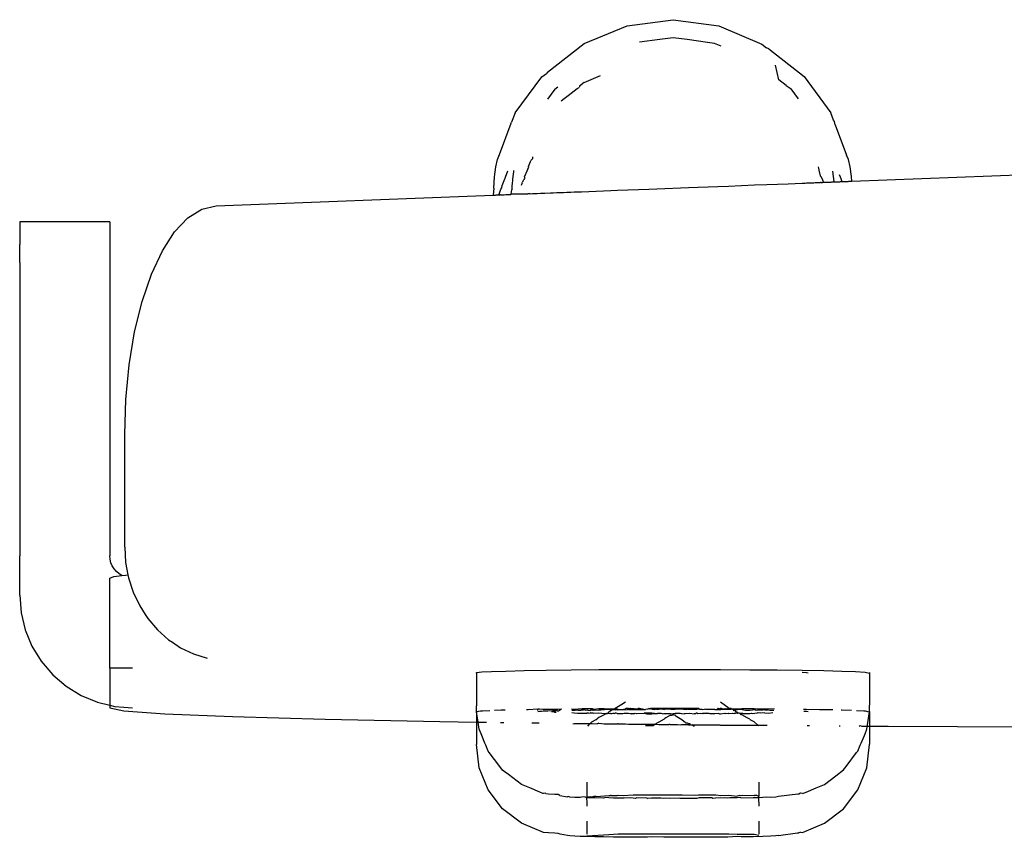
# Model space of a CAD drawing. Units: metres. Extents: x -2.39 to 1.45, y -2.47 to 2.46.
# Drawn here: x -0.61 to -0.57, y -0.4 to -0.36 of the extents above; entities that cross this region are included whole.
import ezdxf

# ---------------------------------------------------------------- set-up
doc = ezdxf.new("R2010")
doc.units = ezdxf.units.M

msp = doc.modelspace()

# ---------------------------------------------------------------- linework, layer by layer
for p, q in [((-0.583889, -0.362967), (-0.581849, -0.3627)), ((-0.581849, -0.3627), (-0.579809, -0.362979)), ((-0.58579, -0.36376), (-0.583889, -0.362967)), ((-0.579809, -0.362979), (-0.577908, -0.363784)), ((-0.582427, -0.363576), (-0.583334, -0.363694)), ((-0.581849, -0.3635), (-0.582427, -0.363576)), ((-0.581217, -0.363586), (-0.581849, -0.3635)), ((-0.580321, -0.363709), (-0.581217, -0.363586)), ((-0.587423, -0.365026), (-0.58579, -0.36376)), ((-0.580013, -0.363751), (-0.580321, -0.363709)), ((-0.579705, -0.363881), (-0.580013, -0.363751)), ((-0.577908, -0.363784), (-0.577694, -0.363951)), ((-0.577602, -0.363989), (-0.577694, -0.363951)), ((-0.577602, -0.363989), (-0.576025, -0.365228)), ((-0.577153, -0.365373), (-0.577303, -0.364712)), ((-0.588852, -0.366833), (-0.587673, -0.365244)), ((-0.587673, -0.365244), (-0.587468, -0.365086)), ((-0.587423, -0.365026), (-0.587468, -0.365086)), ((-0.58579, -0.365484), (-0.585073, -0.365184)), ((-0.576833, -0.365624), (-0.577153, -0.365373)), ((-0.576025, -0.365228), (-0.574846, -0.366839)), ((-0.58709, -0.36579), (-0.587419, -0.366232)), ((-0.58709, -0.36579), (-0.586965, -0.36568)), ((-0.586503, -0.366065), (-0.586096, -0.36575)), ((-0.586096, -0.36575), (-0.586009, -0.365715)), ((-0.586002, -0.365682), (-0.586009, -0.365715)), ((-0.585995, -0.365647), (-0.586002, -0.365682)), ((-0.58579, -0.365484), (-0.585995, -0.365647)), ((-0.576833, -0.365624), (-0.576698, -0.365714)), ((-0.576698, -0.365714), (-0.576608, -0.365775)), ((-0.576281, -0.36622), (-0.576608, -0.365775)), ((-0.586812, -0.366303), (-0.586676, -0.366198)), ((-0.586676, -0.366198), (-0.586503, -0.366065)), ((-0.588852, -0.366833), (-0.589017, -0.367249)), ((-0.574722, -0.367168), (-0.574846, -0.366839)), ((-0.589555, -0.368686), (-0.589026, -0.367292)), ((-0.589026, -0.367292), (-0.589017, -0.367249)), ((-0.574681, -0.367222), (-0.574722, -0.367168)), ((-0.574649, -0.367365), (-0.574681, -0.367222)), ((-0.574649, -0.367365), (-0.574144, -0.368713)), ((-0.58964, -0.368901), (-0.589555, -0.368686)), ((-0.588152, -0.368943), (-0.588067, -0.368869)), ((-0.588067, -0.368869), (-0.588073, -0.36879)), ((-0.574058, -0.368911), (-0.574144, -0.368713)), ((-0.589769, -0.369672), (-0.589713, -0.369237)), ((-0.589713, -0.369237), (-0.58964, -0.368901)), ((-0.5883, -0.369318), (-0.588254, -0.369259)), ((-0.588262, -0.369222), (-0.588173, -0.368996)), ((-0.588254, -0.369259), (-0.588262, -0.369222)), ((-0.588173, -0.368996), (-0.588152, -0.368943)), ((-0.575411, -0.369229), (-0.575398, -0.369293)), ((-0.575398, -0.369293), (-0.575373, -0.369362)), ((-0.573985, -0.369233), (-0.574058, -0.368911)), ((-0.573929, -0.369656), (-0.573985, -0.369233)), ((-0.573914, -0.369871), (-0.557556, -0.369238)), ((-0.589804, -0.370174), (-0.589769, -0.369672)), ((-0.589317, -0.369769), (-0.589305, -0.369736)), ((-0.589305, -0.369736), (-0.589287, -0.36969)), ((-0.589287, -0.36969), (-0.589183, -0.369414)), ((-0.588948, -0.369552), (-0.588977, -0.369774)), ((-0.588936, -0.369458), (-0.588948, -0.369552)), ((-0.588929, -0.3694), (-0.588936, -0.369458)), ((-0.588443, -0.36975), (-0.588466, -0.369793)), ((-0.588426, -0.36972), (-0.588443, -0.36975)), ((-0.588339, -0.369419), (-0.588434, -0.369662)), ((-0.588426, -0.36972), (-0.588434, -0.369662)), ((-0.5883, -0.369318), (-0.588339, -0.369419)), ((-0.575373, -0.369362), (-0.575377, -0.369388)), ((-0.575377, -0.369388), (-0.575322, -0.369628)), ((-0.575322, -0.369628), (-0.5753, -0.369647)), ((-0.575257, -0.369698), (-0.5753, -0.369647)), ((-0.575205, -0.369825), (-0.575257, -0.369698)), ((-0.574765, -0.36943), (-0.574751, -0.369533)), ((-0.574751, -0.369533), (-0.574748, -0.36956)), ((-0.574748, -0.36956), (-0.574721, -0.36976)), ((-0.574468, -0.369569), (-0.574429, -0.369674)), ((-0.574429, -0.369674), (-0.574402, -0.369747)), ((-0.574402, -0.369747), (-0.574349, -0.369888)), ((-0.573914, -0.369871), (-0.573929, -0.369656)), ((-0.589804, -0.370174), (-0.589827, -0.370488)), ((-0.58949, -0.370228), (-0.589454, -0.370162)), ((-0.589454, -0.370162), (-0.589429, -0.370066)), ((-0.589429, -0.370066), (-0.589317, -0.369769)), ((-0.588996, -0.370046), (-0.589009, -0.370227)), ((-0.588996, -0.370046), (-0.588972, -0.370035)), ((-0.588977, -0.369774), (-0.588994, -0.370015)), ((-0.588994, -0.370015), (-0.588972, -0.370035)), ((-0.588547, -0.369944), (-0.58859, -0.370066)), ((-0.588547, -0.369944), (-0.588533, -0.369919)), ((-0.588516, -0.369887), (-0.588533, -0.369919)), ((-0.588516, -0.369887), (-0.588466, -0.369793)), ((-0.582563, -0.370207), (-0.58116, -0.370152)), ((-0.58116, -0.370152), (-0.579861, -0.370102)), ((-0.579861, -0.370102), (-0.579393, -0.370084)), ((-0.579393, -0.370084), (-0.578228, -0.370039)), ((-0.578228, -0.370039), (-0.577689, -0.370018)), ((-0.577689, -0.370018), (-0.576739, -0.369981)), ((-0.576739, -0.369981), (-0.576112, -0.369957)), ((-0.576112, -0.369957), (-0.576042, -0.369954)), ((-0.576042, -0.369954), (-0.575979, -0.369951)), ((-0.575979, -0.369951), (-0.575925, -0.369949)), ((-0.575925, -0.369949), (-0.575791, -0.369944)), ((-0.575791, -0.369944), (-0.575676, -0.36994)), ((-0.575676, -0.36994), (-0.575595, -0.369937)), ((-0.575595, -0.369937), (-0.57554, -0.369934)), ((-0.57554, -0.369934), (-0.575458, -0.369931)), ((-0.575458, -0.369931), (-0.575411, -0.369929)), ((-0.575411, -0.369929), (-0.575299, -0.369925)), ((-0.575272, -0.369924), (-0.575299, -0.369925)), ((-0.575272, -0.369924), (-0.575211, -0.369922)), ((-0.575211, -0.369922), (-0.57517, -0.36992)), ((-0.57517, -0.36992), (-0.575205, -0.369825)), ((-0.57517, -0.36992), (-0.575083, -0.369917)), ((-0.575083, -0.369917), (-0.575044, -0.369915)), ((-0.575044, -0.369915), (-0.574986, -0.369913)), ((-0.574986, -0.369913), (-0.574949, -0.369912)), ((-0.574949, -0.369912), (-0.574901, -0.36991)), ((-0.574901, -0.36991), (-0.57486, -0.369908)), ((-0.57486, -0.369908), (-0.574826, -0.369907)), ((-0.574826, -0.369907), (-0.574796, -0.369906)), ((-0.574796, -0.369906), (-0.574765, -0.369904)), ((-0.574765, -0.369904), (-0.574704, -0.369902)), ((-0.574721, -0.36976), (-0.574704, -0.369902)), ((-0.574704, -0.369902), (-0.574588, -0.369898)), ((-0.574588, -0.369898), (-0.574553, -0.369896)), ((-0.574553, -0.369896), (-0.574496, -0.369894)), ((-0.574496, -0.369894), (-0.574445, -0.369892)), ((-0.574445, -0.369892), (-0.574411, -0.369891)), ((-0.574411, -0.369891), (-0.574349, -0.369888)), ((-0.574349, -0.369888), (-0.574294, -0.369886)), ((-0.574294, -0.369886), (-0.574177, -0.369882)), ((-0.574177, -0.369882), (-0.574133, -0.36988)), ((-0.574133, -0.36988), (-0.574076, -0.369878)), ((-0.574076, -0.369878), (-0.574041, -0.369876)), ((-0.574041, -0.369876), (-0.574009, -0.369875)), ((-0.574009, -0.369875), (-0.573977, -0.369874)), ((-0.573977, -0.369874), (-0.573914, -0.369871)), ((-0.602125, -0.370965), (-0.589827, -0.370488)), ((-0.589827, -0.370488), (-0.589759, -0.370485)), ((-0.589759, -0.370485), (-0.589731, -0.370484)), ((-0.589731, -0.370484), (-0.589697, -0.370483)), ((-0.589697, -0.370483), (-0.589664, -0.370482)), ((-0.589664, -0.370482), (-0.589626, -0.37048)), ((-0.589626, -0.37048), (-0.589585, -0.370479)), ((-0.589585, -0.370479), (-0.589555, -0.370409)), ((-0.589585, -0.370479), (-0.589538, -0.370477)), ((-0.589555, -0.370409), (-0.58949, -0.370228)), ((-0.589512, -0.370476), (-0.589538, -0.370477)), ((-0.589512, -0.370476), (-0.589482, -0.370475)), ((-0.589482, -0.370475), (-0.589386, -0.370471)), ((-0.589386, -0.370471), (-0.589338, -0.370469)), ((-0.589338, -0.370469), (-0.589267, -0.370461)), ((-0.589267, -0.370461), (-0.589224, -0.370465)), ((-0.589224, -0.370465), (-0.589116, -0.370461)), ((-0.589116, -0.370461), (-0.589052, -0.370458)), ((-0.589052, -0.370458), (-0.589026, -0.370436)), ((-0.589026, -0.370436), (-0.589005, -0.370254)), ((-0.589026, -0.370436), (-0.588408, -0.370433)), ((-0.589009, -0.370227), (-0.589005, -0.370254)), ((-0.588408, -0.370433), (-0.58835, -0.370431)), ((-0.58835, -0.370431), (-0.588296, -0.370429)), ((-0.588191, -0.370425), (-0.588296, -0.370429)), ((-0.588191, -0.370425), (-0.588079, -0.37042)), ((-0.588079, -0.37042), (-0.588025, -0.370418)), ((-0.588025, -0.370418), (-0.587886, -0.370413)), ((-0.587886, -0.370413), (-0.587726, -0.370407)), ((-0.587726, -0.370407), (-0.587651, -0.370404)), ((-0.587651, -0.370404), (-0.58754, -0.370399)), ((-0.58754, -0.370399), (-0.587291, -0.37039)), ((-0.587291, -0.37039), (-0.587219, -0.370387)), ((-0.587219, -0.370387), (-0.587167, -0.370385)), ((-0.587167, -0.370385), (-0.587001, -0.370379)), ((-0.587001, -0.370379), (-0.586963, -0.370377)), ((-0.586963, -0.370377), (-0.586907, -0.370375)), ((-0.586907, -0.370375), (-0.586862, -0.370373)), ((-0.586862, -0.370373), (-0.586713, -0.370367)), ((-0.586713, -0.370367), (-0.586568, -0.370362)), ((-0.586568, -0.370362), (-0.586525, -0.37036)), ((-0.586525, -0.37036), (-0.586386, -0.370355)), ((-0.586386, -0.370355), (-0.586236, -0.370349)), ((-0.586236, -0.370349), (-0.586171, -0.370346)), ((-0.586171, -0.370346), (-0.58591, -0.370336)), ((-0.58591, -0.370336), (-0.584615, -0.370286)), ((-0.584615, -0.370286), (-0.584315, -0.370274)), ((-0.584315, -0.370274), (-0.582923, -0.370221)), ((-0.582923, -0.370221), (-0.582563, -0.370207)), ((-0.602761, -0.371112), (-0.602125, -0.370965)), ((-0.603381, -0.371503), (-0.602761, -0.371112)), ((-0.606849, -0.371673), (-0.610849, -0.371673)), ((-0.610849, -0.371673), (-0.610849, -0.371769)), ((-0.610849, -0.371769), (-0.610849, -0.372109)), ((-0.606849, -0.371673), (-0.606849, -0.371769)), ((-0.606849, -0.371769), (-0.606849, -0.372109)), ((-0.60397, -0.372126), (-0.603381, -0.371503)), ((-0.610849, -0.372109), (-0.610849, -0.372684)), ((-0.606849, -0.372109), (-0.606849, -0.372684)), ((-0.604514, -0.372967), (-0.60397, -0.372126)), ((-0.610849, -0.373078), (-0.610849, -0.372684)), ((-0.606849, -0.372684), (-0.606849, -0.373078)), ((-0.610849, -0.373228), (-0.610849, -0.373078)), ((-0.610849, -0.373481), (-0.610849, -0.373228)), ((-0.606849, -0.373078), (-0.606849, -0.373228)), ((-0.606849, -0.373228), (-0.606849, -0.373481)), ((-0.604999, -0.374004), (-0.604514, -0.372967)), ((-0.610849, -0.373481), (-0.610849, -0.374479)), ((-0.606849, -0.373481), (-0.606849, -0.374479)), ((-0.605413, -0.375214), (-0.604999, -0.374004)), ((-0.610849, -0.374479), (-0.610849, -0.375655)), ((-0.606849, -0.374479), (-0.606849, -0.375655)), ((-0.605746, -0.376564), (-0.605413, -0.375214)), ((-0.610849, -0.375655), (-0.610849, -0.376978)), ((-0.606849, -0.375655), (-0.606849, -0.376978)), ((-0.60599, -0.378023), (-0.605746, -0.376564)), ((-0.610849, -0.376978), (-0.610849, -0.378418)), ((-0.606849, -0.376978), (-0.606849, -0.378418)), ((-0.606139, -0.379555), (-0.60599, -0.378023)), ((-0.610849, -0.378418), (-0.610849, -0.379937)), ((-0.606849, -0.378418), (-0.606849, -0.379937)), ((-0.606189, -0.381121), (-0.606139, -0.379555)), ((-0.610849, -0.379937), (-0.610849, -0.381499)), ((-0.606849, -0.379937), (-0.606849, -0.381499)), ((-0.610849, -0.381499), (-0.610849, -0.386498)), ((-0.606849, -0.381499), (-0.606849, -0.386498)), ((-0.606189, -0.38612), (-0.606189, -0.381121)), ((-0.606189, -0.38612), (-0.606146, -0.386803)), ((-0.610849, -0.388248), (-0.610849, -0.386498)), ((-0.606837, -0.386655), (-0.606849, -0.386498)), ((-0.6068, -0.386807), (-0.606837, -0.386655)), ((-0.60674, -0.386952), (-0.6068, -0.386807)), ((-0.606658, -0.387086), (-0.60674, -0.386952)), ((-0.606556, -0.387205), (-0.606658, -0.387086)), ((-0.606437, -0.387307), (-0.606556, -0.387205)), ((-0.606146, -0.386803), (-0.606043, -0.387346)), ((-0.606849, -0.387498), (-0.606673, -0.387426)), ((-0.606849, -0.391384), (-0.606849, -0.387498)), ((-0.606673, -0.387426), (-0.606321, -0.387378)), ((-0.606321, -0.387378), (-0.606437, -0.387307)), ((-0.606321, -0.387378), (-0.606149, -0.387354)), ((-0.606149, -0.387354), (-0.606043, -0.387346)), ((-0.606043, -0.387346), (-0.606019, -0.387473)), ((-0.606019, -0.387473), (-0.605809, -0.388119)), ((-0.610849, -0.388248), (-0.610787, -0.38903)), ((-0.605809, -0.388119), (-0.60552, -0.388729)), ((-0.60552, -0.388729), (-0.60528, -0.389102)), ((-0.610787, -0.38903), (-0.610604, -0.389793)), ((-0.60528, -0.389102), (-0.605159, -0.38929)), ((-0.605159, -0.38929), (-0.604731, -0.389792)), ((-0.610604, -0.389793), (-0.610304, -0.390518)), ((-0.604731, -0.389792), (-0.604246, -0.390226)), ((-0.604246, -0.390226), (-0.604072, -0.390342)), ((-0.610304, -0.390518), (-0.609894, -0.391186)), ((-0.604072, -0.390342), (-0.603711, -0.390584)), ((-0.603711, -0.390584), (-0.603137, -0.390859)), ((-0.603137, -0.390859), (-0.602534, -0.391046)), ((-0.609894, -0.391186), (-0.609385, -0.391783)), ((-0.606849, -0.391497), (-0.606849, -0.391384)), ((-0.606631, -0.391497), (-0.606849, -0.391497)), ((-0.606849, -0.391497), (-0.606849, -0.393133)), ((-0.605849, -0.391497), (-0.606631, -0.391497)), ((-0.589277, -0.391616), (-0.588461, -0.391597)), ((-0.588461, -0.391597), (-0.587484, -0.391581)), ((-0.587484, -0.391581), (-0.586367, -0.391567)), ((-0.586367, -0.391567), (-0.585139, -0.391556)), ((-0.585139, -0.391556), (-0.58383, -0.391549)), ((-0.58383, -0.391549), (-0.582473, -0.391546)), ((-0.582473, -0.391546), (-0.5811, -0.391546)), ((-0.5811, -0.391546), (-0.579745, -0.39155)), ((-0.579745, -0.39155), (-0.578442, -0.391557)), ((-0.578442, -0.391557), (-0.577224, -0.391568)), ((-0.577224, -0.391568), (-0.576119, -0.391582)), ((-0.576119, -0.391582), (-0.575155, -0.391599)), ((-0.575155, -0.391599), (-0.574356, -0.391618)), ((-0.609385, -0.391783), (-0.608788, -0.392292)), ((-0.590577, -0.391707), (-0.590567, -0.391683)), ((-0.590577, -0.391707), (-0.590567, -0.393133)), ((-0.590567, -0.391683), (-0.590342, -0.39166)), ((-0.590342, -0.39166), (-0.589909, -0.391637)), ((-0.589909, -0.391637), (-0.589277, -0.391616)), ((-0.576119, -0.391666), (-0.575923, -0.39168)), ((-0.575923, -0.39168), (-0.575849, -0.391696)), ((-0.574356, -0.391618), (-0.573741, -0.391639)), ((-0.573741, -0.391639), (-0.573326, -0.391662)), ((-0.573326, -0.391662), (-0.573131, -0.391709)), ((-0.573121, -0.391685), (-0.573131, -0.391709)), ((-0.573131, -0.391709), (-0.573121, -0.393135)), ((-0.608788, -0.392292), (-0.608119, -0.392702)), ((-0.608119, -0.392702), (-0.607394, -0.393002)), ((-0.607394, -0.393002), (-0.606849, -0.393133)), ((-0.606849, -0.393133), (-0.606631, -0.393186)), ((-0.606849, -0.393133), (-0.606849, -0.393247)), ((-0.606849, -0.393247), (-0.606232, -0.393382)), ((-0.606631, -0.393186), (-0.606232, -0.393217)), ((-0.606232, -0.393217), (-0.605849, -0.393247)), ((-0.590567, -0.393133), (-0.590577, -0.393156)), ((-0.590567, -0.393407), (-0.590577, -0.393156)), ((-0.589773, -0.393356), (-0.589479, -0.393347)), ((-0.589479, -0.393347), (-0.589305, -0.393341)), ((-0.588355, -0.393319), (-0.588284, -0.393318)), ((-0.588284, -0.393318), (-0.587849, -0.3933)), ((-0.587849, -0.393373), (-0.587849, -0.3933)), ((-0.587849, -0.3933), (-0.587775, -0.3933)), ((-0.587775, -0.3933), (-0.587632, -0.393307)), ((-0.587632, -0.393307), (-0.58759, -0.393306)), ((-0.58759, -0.393306), (-0.587516, -0.393305)), ((-0.587516, -0.393305), (-0.587484, -0.393304)), ((-0.587484, -0.393304), (-0.586974, -0.393311)), ((-0.587015, -0.393342), (-0.586974, -0.393311)), ((-0.586974, -0.393311), (-0.586805, -0.393296)), ((-0.586938, -0.39338), (-0.586805, -0.393296)), ((-0.586348, -0.39329), (-0.586235, -0.393304)), ((-0.586344, -0.393358), (-0.586233, -0.393349)), ((-0.586235, -0.393304), (-0.585878, -0.39328)), ((-0.586233, -0.393349), (-0.5862, -0.393349)), ((-0.586157, -0.39335), (-0.5862, -0.393349)), ((-0.586157, -0.39335), (-0.586092, -0.393346)), ((-0.586092, -0.393346), (-0.586056, -0.393352)), ((-0.586056, -0.393352), (-0.58593, -0.393359)), ((-0.58587, -0.393356), (-0.58593, -0.393359)), ((-0.585878, -0.39328), (-0.585477, -0.393283)), ((-0.585823, -0.393357), (-0.58587, -0.393356)), ((-0.585763, -0.393342), (-0.585823, -0.393357)), ((-0.585763, -0.393342), (-0.585739, -0.393355)), ((-0.585739, -0.393355), (-0.585665, -0.393343)), ((-0.585665, -0.393343), (-0.585629, -0.393353)), ((-0.585629, -0.393353), (-0.585529, -0.393363)), ((-0.585529, -0.393363), (-0.585504, -0.39334)), ((-0.585504, -0.39334), (-0.585376, -0.393336)), ((-0.585398, -0.393366), (-0.585504, -0.39334)), ((-0.585477, -0.393283), (-0.585441, -0.393282)), ((-0.585441, -0.393282), (-0.585367, -0.393306)), ((-0.585326, -0.393348), (-0.585398, -0.393366)), ((-0.585376, -0.393336), (-0.585326, -0.393348)), ((-0.585367, -0.393306), (-0.585139, -0.39328)), ((-0.585326, -0.393348), (-0.58514, -0.393335)), ((-0.58514, -0.393369), (-0.585326, -0.393348)), ((-0.584893, -0.393332), (-0.58514, -0.393369)), ((-0.58514, -0.393335), (-0.584893, -0.393332)), ((-0.585139, -0.39328), (-0.584937, -0.393287)), ((-0.584937, -0.393287), (-0.584904, -0.393278)), ((-0.584904, -0.393278), (-0.584447, -0.393289)), ((-0.584858, -0.393331), (-0.584893, -0.393332)), ((-0.584637, -0.39334), (-0.584858, -0.393331)), ((-0.584637, -0.39334), (-0.584584, -0.393328)), ((-0.584511, -0.393327), (-0.584594, -0.393376)), ((-0.584584, -0.393328), (-0.584511, -0.393327)), ((-0.584447, -0.393289), (-0.584511, -0.393327)), ((-0.584511, -0.393327), (-0.584453, -0.393327)), ((-0.584453, -0.393327), (-0.584403, -0.393338)), ((-0.584447, -0.393289), (-0.584423, -0.393276)), ((-0.584124, -0.3931), (-0.584423, -0.393276)), ((-0.584423, -0.393276), (-0.58439, -0.39329)), ((-0.584403, -0.393338), (-0.584372, -0.393326)), ((-0.58439, -0.39329), (-0.584366, -0.393276)), ((-0.584372, -0.393326), (-0.584307, -0.393337)), ((-0.584366, -0.393276), (-0.584322, -0.39329)), ((-0.584322, -0.39329), (-0.584297, -0.393309)), ((-0.584307, -0.393337), (-0.584169, -0.393325)), ((-0.584297, -0.393309), (-0.584169, -0.393325)), ((-0.584169, -0.393325), (-0.584136, -0.393324)), ((-0.584136, -0.393324), (-0.583953, -0.393292)), ((-0.584136, -0.393324), (-0.583953, -0.393323)), ((-0.583953, -0.392999), (-0.584124, -0.3931)), ((-0.583953, -0.393292), (-0.583936, -0.393273)), ((-0.583953, -0.393323), (-0.58388, -0.393333)), ((-0.583936, -0.393273), (-0.58383, -0.393273)), ((-0.58383, -0.393322), (-0.58388, -0.393333)), ((-0.58383, -0.393273), (-0.583808, -0.393293)), ((-0.58383, -0.393322), (-0.583703, -0.393321)), ((-0.583808, -0.393293), (-0.583782, -0.393272)), ((-0.583782, -0.393272), (-0.583765, -0.393293)), ((-0.583765, -0.393293), (-0.583739, -0.393272)), ((-0.583739, -0.393272), (-0.583409, -0.393294)), ((-0.583703, -0.393321), (-0.583435, -0.393319)), ((-0.583435, -0.393319), (-0.583409, -0.393294)), ((-0.583435, -0.393319), (-0.583382, -0.393319)), ((-0.583409, -0.393294), (-0.583386, -0.393271)), ((-0.583386, -0.393271), (-0.583334, -0.393271)), ((-0.583382, -0.393319), (-0.583345, -0.39333)), ((-0.583345, -0.39333), (-0.583317, -0.393318)), ((-0.583334, -0.393271), (-0.583067, -0.393319)), ((-0.583317, -0.393318), (-0.583067, -0.393319)), ((-0.582965, -0.393317), (-0.583067, -0.393319)), ((-0.582948, -0.393295), (-0.582965, -0.393317)), ((-0.582948, -0.393295), (-0.58293, -0.39327)), ((-0.582878, -0.393317), (-0.582948, -0.393295)), ((-0.58293, -0.39327), (-0.582864, -0.393295)), ((-0.582864, -0.393295), (-0.582878, -0.393317)), ((-0.582864, -0.393295), (-0.582847, -0.39327)), ((-0.582788, -0.393317), (-0.582864, -0.393295)), ((-0.582847, -0.39327), (-0.582598, -0.393269)), ((-0.582788, -0.393317), (-0.582661, -0.393322)), ((-0.582661, -0.393322), (-0.582598, -0.393296)), ((-0.582598, -0.393269), (-0.582473, -0.393269)), ((-0.582598, -0.393296), (-0.582581, -0.393316)), ((-0.582581, -0.393316), (-0.582473, -0.393316)), ((-0.582473, -0.393269), (-0.582446, -0.393269)), ((-0.582473, -0.393316), (-0.582456, -0.393296)), ((-0.582456, -0.393296), (-0.582333, -0.393316)), ((-0.582446, -0.393269), (-0.582353, -0.393269)), ((-0.582353, -0.393269), (-0.582306, -0.393269)), ((-0.582353, -0.393269), (-0.582314, -0.393296)), ((-0.582333, -0.393316), (-0.582314, -0.393296)), ((-0.582314, -0.393296), (-0.582234, -0.393327)), ((-0.582306, -0.393269), (-0.581944, -0.393269)), ((-0.582116, -0.393316), (-0.582234, -0.393327)), ((-0.58195, -0.393315), (-0.582116, -0.393316)), ((-0.58195, -0.393315), (-0.581849, -0.393316)), ((-0.581944, -0.393269), (-0.581749, -0.393269)), ((-0.581849, -0.393316), (-0.5818, -0.393316)), ((-0.5818, -0.393316), (-0.581753, -0.393316)), ((-0.581753, -0.393316), (-0.581411, -0.393296)), ((-0.581387, -0.393327), (-0.581753, -0.393316)), ((-0.581749, -0.393269), (-0.581419, -0.393269)), ((-0.581419, -0.393269), (-0.581225, -0.393269)), ((-0.581411, -0.393296), (-0.581361, -0.393296)), ((-0.581237, -0.393322), (-0.581387, -0.393327)), ((-0.581361, -0.393296), (-0.581237, -0.393322)), ((-0.581194, -0.393316), (-0.581237, -0.393322)), ((-0.581225, -0.393269), (-0.5811, -0.393269)), ((-0.581194, -0.393316), (-0.5811, -0.393316)), ((-0.5811, -0.393269), (-0.580918, -0.39327)), ((-0.5811, -0.393316), (-0.58091, -0.393317)), ((-0.580918, -0.39327), (-0.580708, -0.39327)), ((-0.58091, -0.393317), (-0.580881, -0.393326)), ((-0.580881, -0.393326), (-0.580689, -0.393295)), ((-0.580708, -0.39327), (-0.580689, -0.393295)), ((-0.580689, -0.393295), (-0.580672, -0.393317)), ((-0.580672, -0.393317), (-0.580576, -0.393317)), ((-0.580551, -0.393329), (-0.580576, -0.393317)), ((-0.580551, -0.393329), (-0.580446, -0.393316)), ((-0.580446, -0.393316), (-0.580413, -0.393294)), ((-0.580413, -0.393294), (-0.58039, -0.393319)), ((-0.580185, -0.39332), (-0.58039, -0.393319)), ((-0.579995, -0.393321), (-0.580185, -0.39332)), ((-0.579995, -0.393321), (-0.579919, -0.393322)), ((-0.579919, -0.393322), (-0.579868, -0.393293)), ((-0.579919, -0.393322), (-0.579847, -0.393322)), ((-0.579868, -0.393293), (-0.57984, -0.393273)), ((-0.579847, -0.393322), (-0.579773, -0.393323)), ((-0.57984, -0.393273), (-0.579814, -0.393292)), ((-0.579814, -0.393292), (-0.579745, -0.393273)), ((-0.579773, -0.393323), (-0.579747, -0.393334)), ((-0.579635, -0.393324), (-0.579747, -0.393334)), ((-0.579355, -0.393275), (-0.579745, -0.392999)), ((-0.579745, -0.393273), (-0.579707, -0.393273)), ((-0.579707, -0.393273), (-0.579681, -0.393292)), ((-0.579681, -0.393292), (-0.579542, -0.393274)), ((-0.579635, -0.393324), (-0.579681, -0.393292)), ((-0.579546, -0.393324), (-0.579635, -0.393324)), ((-0.579463, -0.393325), (-0.579546, -0.393324)), ((-0.579542, -0.393274), (-0.579516, -0.393291)), ((-0.579516, -0.393291), (-0.579456, -0.393275)), ((-0.579375, -0.393325), (-0.579463, -0.393325)), ((-0.579456, -0.393275), (-0.579431, -0.39329)), ((-0.579431, -0.39329), (-0.579355, -0.393275)), ((-0.579288, -0.393326), (-0.579375, -0.393325)), ((-0.579331, -0.39329), (-0.579355, -0.393275)), ((-0.579308, -0.393276), (-0.579331, -0.39329)), ((-0.579331, -0.39329), (-0.579269, -0.393276)), ((-0.579269, -0.393276), (-0.579308, -0.393276)), ((-0.579231, -0.393316), (-0.579288, -0.393326)), ((-0.579231, -0.393316), (-0.579269, -0.393276)), ((-0.579269, -0.393276), (-0.579246, -0.393289)), ((-0.579246, -0.393289), (-0.578791, -0.393279)), ((-0.579181, -0.393327), (-0.579231, -0.393316)), ((-0.579125, -0.393327), (-0.579181, -0.393327)), ((-0.579135, -0.393377), (-0.579181, -0.393327)), ((-0.579125, -0.393327), (-0.579077, -0.393329)), ((-0.579077, -0.393329), (-0.578994, -0.393341)), ((-0.578858, -0.393331), (-0.578994, -0.393341)), ((-0.578632, -0.39337), (-0.578858, -0.393331)), ((-0.578791, -0.393279), (-0.578559, -0.393285)), ((-0.578559, -0.393285), (-0.578442, -0.393281)), ((-0.578442, -0.393281), (-0.578245, -0.393282)), ((-0.578313, -0.393349), (-0.578442, -0.393367)), ((-0.578204, -0.39334), (-0.578313, -0.393349)), ((-0.578245, -0.393282), (-0.577344, -0.39329)), ((-0.578163, -0.393364), (-0.578204, -0.39334)), ((-0.578104, -0.393352), (-0.578163, -0.393364)), ((-0.577875, -0.393357), (-0.578104, -0.393352)), ((-0.577842, -0.393347), (-0.577875, -0.393357)), ((-0.577782, -0.393355), (-0.577842, -0.393347)), ((-0.577718, -0.39336), (-0.577782, -0.393355)), ((-0.577648, -0.393352), (-0.577718, -0.39336)), ((-0.577606, -0.393346), (-0.577648, -0.393352)), ((-0.577606, -0.393346), (-0.577548, -0.393349)), ((-0.577548, -0.393349), (-0.577511, -0.393348)), ((-0.577511, -0.393348), (-0.577374, -0.393357)), ((-0.576055, -0.393307), (-0.575923, -0.393316)), ((-0.575923, -0.393316), (-0.575343, -0.393319)), ((-0.575343, -0.393319), (-0.575266, -0.39332)), ((-0.575266, -0.39332), (-0.575155, -0.393322)), ((-0.575155, -0.393322), (-0.57475, -0.393332)), ((-0.574386, -0.393341), (-0.574356, -0.393342)), ((-0.574356, -0.393342), (-0.573932, -0.393356)), ((-0.573131, -0.393159), (-0.573121, -0.393135)), ((-0.573121, -0.393409), (-0.573131, -0.393159)), ((-0.606232, -0.393382), (-0.604399, -0.393514)), ((-0.604399, -0.393514), (-0.601396, -0.393638)), ((-0.601396, -0.393638), (-0.597296, -0.393754)), ((-0.597296, -0.393754), (-0.592201, -0.393857)), ((-0.590577, -0.39343), (-0.590567, -0.393407)), ((-0.590577, -0.39343), (-0.590567, -0.393881)), ((-0.590495, -0.393882), (-0.590577, -0.39343)), ((-0.590567, -0.393407), (-0.59039, -0.393388)), ((-0.59039, -0.393388), (-0.590342, -0.393383)), ((-0.590342, -0.393383), (-0.590308, -0.393381)), ((-0.590308, -0.393381), (-0.589986, -0.393365)), ((-0.587849, -0.39342), (-0.587775, -0.393403)), ((-0.587775, -0.393403), (-0.58768, -0.393397)), ((-0.58768, -0.393397), (-0.58761, -0.393391)), ((-0.58761, -0.393391), (-0.587555, -0.393388)), ((-0.587555, -0.393388), (-0.587482, -0.393384)), ((-0.587482, -0.393384), (-0.587408, -0.393381)), ((-0.587408, -0.393381), (-0.587195, -0.393373)), ((-0.587248, -0.393421), (-0.587195, -0.393414)), ((-0.587195, -0.393373), (-0.587042, -0.393368)), ((-0.587195, -0.393414), (-0.587145, -0.393408)), ((-0.587145, -0.393408), (-0.587091, -0.393397)), ((-0.587109, -0.393441), (-0.587145, -0.393408)), ((-0.587109, -0.393441), (-0.58704, -0.393445)), ((-0.587091, -0.393397), (-0.587042, -0.393368)), ((-0.58699, -0.393384), (-0.587042, -0.393368)), ((-0.58699, -0.393384), (-0.586938, -0.39338)), ((-0.586337, -0.393454), (-0.58624, -0.393474)), ((-0.58624, -0.393474), (-0.586092, -0.393493)), ((-0.586092, -0.393493), (-0.585905, -0.393492)), ((-0.585905, -0.393492), (-0.585841, -0.393482)), ((-0.585841, -0.393482), (-0.585668, -0.393491)), ((-0.585668, -0.393491), (-0.585644, -0.393469)), ((-0.585594, -0.393487), (-0.585668, -0.393491)), ((-0.585644, -0.393469), (-0.585594, -0.393487)), ((-0.585594, -0.393487), (-0.585522, -0.393472)), ((-0.585492, -0.393488), (-0.585522, -0.393472)), ((-0.585386, -0.39349), (-0.585492, -0.393488)), ((-0.585451, -0.393879), (-0.585267, -0.393773)), ((-0.585386, -0.39349), (-0.585141, -0.393476)), ((-0.585267, -0.393773), (-0.585216, -0.393741)), ((-0.585143, -0.393685), (-0.585216, -0.393741)), ((-0.584908, -0.39356), (-0.585143, -0.393685)), ((-0.585141, -0.393476), (-0.584881, -0.393497)), ((-0.584799, -0.393497), (-0.584908, -0.39356)), ((-0.584881, -0.393497), (-0.584799, -0.393497)), ((-0.584748, -0.393481), (-0.584799, -0.393497)), ((-0.584799, -0.393497), (-0.584758, -0.393507)), ((-0.584758, -0.393507), (-0.584748, -0.393481)), ((-0.584703, -0.39344), (-0.584748, -0.393481)), ((-0.584748, -0.393481), (-0.584716, -0.393482)), ((-0.584716, -0.393482), (-0.584657, -0.393498)), ((-0.584594, -0.393376), (-0.584703, -0.39344)), ((-0.584657, -0.393498), (-0.584631, -0.393483)), ((-0.584631, -0.393483), (-0.584573, -0.393512)), ((-0.584513, -0.3935), (-0.584573, -0.393512)), ((-0.58446, -0.393501), (-0.584513, -0.3935)), ((-0.58446, -0.393501), (-0.58441, -0.393486)), ((-0.584377, -0.393486), (-0.58441, -0.393486)), ((-0.584335, -0.393502), (-0.584377, -0.393486)), ((-0.584335, -0.393502), (-0.584083, -0.393504)), ((-0.584083, -0.393504), (-0.584019, -0.393488)), ((-0.584019, -0.393488), (-0.583953, -0.393489)), ((-0.583953, -0.393489), (-0.58383, -0.39349)), ((-0.58383, -0.39349), (-0.583755, -0.393507)), ((-0.583755, -0.393507), (-0.583703, -0.393518)), ((-0.583641, -0.393518), (-0.583703, -0.393518)), ((-0.583582, -0.393518), (-0.583641, -0.393518)), ((-0.583582, -0.393518), (-0.583522, -0.393492)), ((-0.583522, -0.393492), (-0.583488, -0.393508)), ((-0.583463, -0.393519), (-0.583488, -0.393508)), ((-0.583147, -0.39351), (-0.583463, -0.393519)), ((-0.583123, -0.393494), (-0.583147, -0.39351)), ((-0.583094, -0.393495), (-0.583123, -0.393494)), ((-0.582998, -0.393495), (-0.583094, -0.393495)), ((-0.583094, -0.393495), (-0.583016, -0.393521)), ((-0.583016, -0.393521), (-0.582788, -0.393522)), ((-0.582788, -0.393495), (-0.582998, -0.393495)), ((-0.582545, -0.393519), (-0.582788, -0.393495)), ((-0.582545, -0.393519), (-0.582788, -0.393522)), ((-0.582536, -0.393496), (-0.582545, -0.393519)), ((-0.582473, -0.393496), (-0.582536, -0.393496)), ((-0.582424, -0.393496), (-0.582473, -0.393496)), ((-0.582245, -0.393747), (-0.582473, -0.393881)), ((-0.582375, -0.393496), (-0.582424, -0.393496)), ((-0.582311, -0.393512), (-0.582375, -0.393496)), ((-0.582311, -0.393512), (-0.582254, -0.393496)), ((-0.582254, -0.393496), (-0.581958, -0.393497)), ((-0.582245, -0.393747), (-0.582219, -0.393731)), ((-0.582165, -0.393699), (-0.582219, -0.393731)), ((-0.581963, -0.39357), (-0.582165, -0.393699)), ((-0.581963, -0.39357), (-0.581891, -0.39357)), ((-0.581958, -0.393497), (-0.581849, -0.393513)), ((-0.581849, -0.393513), (-0.581891, -0.39357)), ((-0.581749, -0.393497), (-0.581849, -0.393513)), ((-0.581795, -0.39357), (-0.581849, -0.393513)), ((-0.58175, -0.39357), (-0.581795, -0.39357)), ((-0.581727, -0.393589), (-0.58175, -0.39357)), ((-0.581536, -0.393497), (-0.581749, -0.393497)), ((-0.581725, -0.393614), (-0.581727, -0.393589)), ((-0.581674, -0.393656), (-0.581725, -0.393614)), ((-0.58146, -0.39379), (-0.581674, -0.393656)), ((-0.581464, -0.393512), (-0.581536, -0.393497)), ((-0.581464, -0.393512), (-0.581353, -0.393496)), ((-0.58137, -0.393855), (-0.58146, -0.39379)), ((-0.581353, -0.393496), (-0.581313, -0.393496)), ((-0.581313, -0.393496), (-0.5811, -0.393495)), ((-0.5811, -0.393495), (-0.58091, -0.393522)), ((-0.580854, -0.393511), (-0.58091, -0.393522)), ((-0.580819, -0.393495), (-0.580854, -0.393511)), ((-0.58077, -0.393495), (-0.580819, -0.393495)), ((-0.580752, -0.393521), (-0.58077, -0.393495)), ((-0.580626, -0.39351), (-0.580752, -0.393521)), ((-0.580626, -0.39351), (-0.580536, -0.393494)), ((-0.580536, -0.393494), (-0.580381, -0.393494)), ((-0.580515, -0.39352), (-0.580536, -0.393494)), ((-0.580381, -0.393494), (-0.580515, -0.39352)), ((-0.580353, -0.393509), (-0.580381, -0.393494)), ((-0.580247, -0.393508), (-0.580353, -0.393509)), ((-0.580199, -0.393519), (-0.580247, -0.393508)), ((-0.579995, -0.393518), (-0.580199, -0.393519)), ((-0.579819, -0.393506), (-0.579995, -0.393518)), ((-0.579819, -0.393506), (-0.579781, -0.393516)), ((-0.579781, -0.393516), (-0.579745, -0.393516)), ((-0.579745, -0.393516), (-0.57955, -0.393487)), ((-0.57955, -0.393487), (-0.579529, -0.393503)), ((-0.579529, -0.393503), (-0.5794, -0.393486)), ((-0.5794, -0.393486), (-0.579378, -0.393502)), ((-0.579378, -0.393502), (-0.579215, -0.393485)), ((-0.579215, -0.393485), (-0.579191, -0.3935)), ((-0.579125, -0.393512), (-0.579191, -0.3935)), ((-0.579096, -0.393376), (-0.579135, -0.393377)), ((-0.579114, -0.393484), (-0.579125, -0.393512)), ((-0.579061, -0.393499), (-0.579114, -0.393484)), ((-0.579026, -0.393441), (-0.579096, -0.393376)), ((-0.579007, -0.393483), (-0.579061, -0.393499)), ((-0.578998, -0.39344), (-0.579026, -0.393441)), ((-0.578981, -0.393498), (-0.579007, -0.393483)), ((-0.578956, -0.393482), (-0.578998, -0.39344)), ((-0.578916, -0.393481), (-0.578981, -0.393498)), ((-0.578916, -0.393481), (-0.578956, -0.393482)), ((-0.578889, -0.393497), (-0.578916, -0.393481)), ((-0.57875, -0.393508), (-0.578889, -0.393497)), ((-0.578821, -0.393561), (-0.578889, -0.393497)), ((-0.578795, -0.393561), (-0.578821, -0.393561)), ((-0.578559, -0.393689), (-0.578795, -0.393561)), ((-0.57875, -0.393508), (-0.578442, -0.393504)), ((-0.578442, -0.393367), (-0.578632, -0.39337)), ((-0.578442, -0.393756), (-0.578559, -0.393689)), ((-0.578442, -0.393504), (-0.578372, -0.393491)), ((-0.578442, -0.393756), (-0.578431, -0.393789)), ((-0.578247, -0.39387), (-0.578431, -0.393789)), ((-0.578372, -0.393491), (-0.578322, -0.393503)), ((-0.578322, -0.393503), (-0.57811, -0.39347)), ((-0.57807, -0.393486), (-0.57811, -0.39347)), ((-0.578033, -0.393469), (-0.57807, -0.393486)), ((-0.577959, -0.393484), (-0.578033, -0.393469)), ((-0.577768, -0.39348), (-0.577959, -0.393484)), ((-0.577768, -0.39348), (-0.577606, -0.393493)), ((-0.577606, -0.393493), (-0.577416, -0.393455)), ((-0.576035, -0.393395), (-0.575923, -0.393403)), ((-0.575923, -0.393403), (-0.575849, -0.39342)), ((-0.573698, -0.393365), (-0.573381, -0.393382)), ((-0.573381, -0.393382), (-0.573326, -0.393385)), ((-0.573326, -0.393385), (-0.57316, -0.393435)), ((-0.573239, -0.394191), (-0.573131, -0.393432)), ((-0.57316, -0.393435), (-0.573131, -0.393432)), ((-0.573121, -0.393409), (-0.573131, -0.393432)), ((-0.573131, -0.393432), (-0.573121, -0.394061)), ((-0.592201, -0.393857), (-0.590567, -0.393881)), ((-0.590567, -0.393881), (-0.590567, -0.394856)), ((-0.590567, -0.393881), (-0.590495, -0.393882)), ((-0.590459, -0.394197), (-0.590495, -0.393882)), ((-0.590495, -0.393882), (-0.590432, -0.393883)), ((-0.590372, -0.394408), (-0.590459, -0.394197)), ((-0.590432, -0.393883), (-0.590372, -0.393884)), ((-0.590372, -0.393884), (-0.590342, -0.393884)), ((-0.590342, -0.393884), (-0.590243, -0.393885)), ((-0.590243, -0.393885), (-0.590206, -0.393886)), ((-0.590206, -0.393886), (-0.590133, -0.393887)), ((-0.589501, -0.393896), (-0.58939, -0.393898)), ((-0.58939, -0.393898), (-0.589364, -0.393898)), ((-0.588121, -0.393917), (-0.588002, -0.393918)), ((-0.588002, -0.393918), (-0.587961, -0.393919)), ((-0.587961, -0.393919), (-0.587787, -0.393922)), ((-0.586303, -0.393967), (-0.586235, -0.393944)), ((-0.586235, -0.393944), (-0.586163, -0.393945)), ((-0.586163, -0.393945), (-0.586055, -0.393946)), ((-0.586055, -0.393946), (-0.585964, -0.393947)), ((-0.585964, -0.393947), (-0.58552, -0.393952)), ((-0.585623, -0.394062), (-0.58552, -0.393952)), ((-0.58552, -0.393952), (-0.585451, -0.393879)), ((-0.58552, -0.393952), (-0.58544, -0.393953)), ((-0.58544, -0.393953), (-0.585209, -0.393955)), ((-0.585171, -0.393943), (-0.585209, -0.393955)), ((-0.585145, -0.393935), (-0.585171, -0.393943)), ((-0.585145, -0.393935), (-0.584898, -0.393959)), ((-0.584898, -0.393959), (-0.584777, -0.39396)), ((-0.584777, -0.39396), (-0.584617, -0.393961)), ((-0.584617, -0.393961), (-0.584444, -0.393963)), ((-0.584444, -0.393963), (-0.58431, -0.393965)), ((-0.58428, -0.393965), (-0.58431, -0.393965)), ((-0.58428, -0.393965), (-0.584203, -0.393966)), ((-0.584203, -0.393966), (-0.583953, -0.393968)), ((-0.583953, -0.393968), (-0.58383, -0.39397)), ((-0.58383, -0.39397), (-0.583282, -0.393976)), ((-0.583282, -0.393976), (-0.582728, -0.393981)), ((-0.582728, -0.394047), (-0.583072, -0.394048)), ((-0.582728, -0.393981), (-0.582644, -0.393982)), ((-0.582644, -0.393982), (-0.582728, -0.394047)), ((-0.582598, -0.393955), (-0.582644, -0.393982)), ((-0.582644, -0.393982), (-0.582598, -0.393983)), ((-0.582564, -0.393935), (-0.582598, -0.393955)), ((-0.582598, -0.393983), (-0.58256, -0.393983)), ((-0.582473, -0.393881), (-0.582564, -0.393935)), ((-0.58256, -0.393983), (-0.582473, -0.393991)), ((-0.582473, -0.393991), (-0.582339, -0.393986)), ((-0.582339, -0.393986), (-0.5822, -0.393993)), ((-0.5822, -0.393993), (-0.582167, -0.393984)), ((-0.582167, -0.393984), (-0.58204, -0.393984)), ((-0.581995, -0.393987), (-0.58204, -0.393984)), ((-0.581995, -0.393987), (-0.581965, -0.393989)), ((-0.581965, -0.393989), (-0.581879, -0.393984)), ((-0.581879, -0.393984), (-0.581817, -0.393991)), ((-0.581817, -0.393991), (-0.58171, -0.393992)), ((-0.58171, -0.393992), (-0.581643, -0.393993)), ((-0.581643, -0.393993), (-0.581536, -0.394003)), ((-0.581536, -0.394003), (-0.581478, -0.393995)), ((-0.581478, -0.393995), (-0.581324, -0.393996)), ((-0.581313, -0.393909), (-0.58137, -0.393855)), ((-0.581324, -0.393996), (-0.581257, -0.393997)), ((-0.581313, -0.393909), (-0.581284, -0.393916)), ((-0.581284, -0.393916), (-0.581225, -0.393914)), ((-0.581257, -0.393997), (-0.581225, -0.393997)), ((-0.581225, -0.393914), (-0.581187, -0.393939)), ((-0.581225, -0.393997), (-0.581169, -0.393998)), ((-0.581187, -0.393939), (-0.581147, -0.393949)), ((-0.581143, -0.394017), (-0.581169, -0.393998)), ((-0.581147, -0.393949), (-0.5811, -0.393946)), ((-0.581143, -0.394017), (-0.5811, -0.393995)), ((-0.581066, -0.393999), (-0.5811, -0.393946)), ((-0.5811, -0.393995), (-0.581066, -0.393999)), ((-0.581066, -0.393999), (-0.581033, -0.393999)), ((-0.581033, -0.393999), (-0.581006, -0.394)), ((-0.581006, -0.394), (-0.580934, -0.394)), ((-0.580952, -0.394047), (-0.581006, -0.394)), ((-0.580952, -0.394047), (-0.580897, -0.394048)), ((-0.580934, -0.394), (-0.580897, -0.394009)), ((-0.580897, -0.394009), (-0.58087, -0.394001)), ((-0.58087, -0.394001), (-0.579868, -0.394012)), ((-0.579868, -0.394012), (-0.579777, -0.394013)), ((-0.579777, -0.394013), (-0.579745, -0.394024)), ((-0.579745, -0.394024), (-0.579588, -0.394015)), ((-0.579588, -0.394015), (-0.579546, -0.394015)), ((-0.579546, -0.394015), (-0.579439, -0.394016)), ((-0.579439, -0.394016), (-0.579188, -0.394018)), ((-0.579188, -0.394018), (-0.579124, -0.394018)), ((-0.579124, -0.394018), (-0.578898, -0.39402)), ((-0.578898, -0.39402), (-0.578559, -0.394022)), ((-0.578559, -0.394022), (-0.578442, -0.394023)), ((-0.578442, -0.394023), (-0.578135, -0.394025)), ((-0.578077, -0.394026), (-0.578247, -0.39387)), ((-0.578135, -0.394025), (-0.578077, -0.394026)), ((-0.578044, -0.394057), (-0.578077, -0.394026)), ((-0.578077, -0.394026), (-0.577711, -0.394028)), ((-0.577711, -0.394028), (-0.57767, -0.394028)), ((-0.575887, -0.394041), (-0.575841, -0.394036)), ((-0.575841, -0.394036), (-0.575792, -0.39403)), ((-0.574466, -0.394051), (-0.574422, -0.394044)), ((-0.573589, -0.394058), (-0.573546, -0.394036)), ((-0.573546, -0.394036), (-0.573468, -0.394058)), ((-0.573468, -0.394058), (-0.573356, -0.394059)), ((-0.573356, -0.394059), (-0.573326, -0.394059)), ((-0.573326, -0.394059), (-0.573249, -0.39406)), ((-0.573326, -0.394403), (-0.573239, -0.394191)), ((-0.573249, -0.39406), (-0.573121, -0.394061)), ((-0.573121, -0.394061), (-0.573121, -0.394859)), ((-0.573121, -0.394061), (-0.572298, -0.394067)), ((-0.572298, -0.394067), (-0.56467, -0.394098)), ((-0.590342, -0.394479), (-0.590372, -0.394408)), ((-0.590199, -0.394826), (-0.590342, -0.394479)), ((-0.573501, -0.394826), (-0.573356, -0.394474)), ((-0.573356, -0.394474), (-0.573326, -0.394403)), ((-0.590567, -0.394856), (-0.590577, -0.39488)), ((-0.590459, -0.39592), (-0.590577, -0.39488)), ((-0.590162, -0.394915), (-0.590199, -0.394826)), ((-0.590055, -0.395173), (-0.590162, -0.394915)), ((-0.573643, -0.395168), (-0.573538, -0.394915)), ((-0.573538, -0.394915), (-0.573501, -0.394826)), ((-0.573239, -0.395915), (-0.573131, -0.394882)), ((-0.573131, -0.394882), (-0.573121, -0.394859)), ((-0.590007, -0.395236), (-0.590055, -0.395173)), ((-0.589534, -0.395852), (-0.590007, -0.395236)), ((-0.574169, -0.395853), (-0.573698, -0.39524)), ((-0.573698, -0.39524), (-0.573643, -0.395168)), ((-0.590055, -0.396897), (-0.590459, -0.39592)), ((-0.589411, -0.396012), (-0.589534, -0.395852)), ((-0.574287, -0.396007), (-0.574169, -0.395853)), ((-0.573643, -0.396891), (-0.573239, -0.395915)), ((-0.589295, -0.396101), (-0.589411, -0.396012)), ((-0.589145, -0.396216), (-0.589295, -0.396101)), ((-0.588573, -0.396655), (-0.589145, -0.396216)), ((-0.575125, -0.39665), (-0.574624, -0.396266)), ((-0.574624, -0.396266), (-0.574287, -0.396007)), ((-0.588207, -0.396806), (-0.588573, -0.396655)), ((-0.58776, -0.396991), (-0.588207, -0.396806)), ((-0.585655, -0.39677), (-0.585655, -0.396558)), ((-0.585655, -0.396984), (-0.585655, -0.39677)), ((-0.578044, -0.396558), (-0.578044, -0.396769)), ((-0.578044, -0.396769), (-0.578044, -0.396983)), ((-0.575936, -0.396992), (-0.575501, -0.396806)), ((-0.575501, -0.396806), (-0.575125, -0.39665)), ((-0.589411, -0.397735), (-0.590055, -0.396897)), ((-0.587624, -0.397048), (-0.58776, -0.396991)), ((-0.587596, -0.397059), (-0.587624, -0.397048)), ((-0.587514, -0.397046), (-0.587596, -0.397059)), ((-0.587501, -0.397072), (-0.587514, -0.397046)), ((-0.587372, -0.397085), (-0.587501, -0.397072)), ((-0.587098, -0.397095), (-0.587372, -0.397085)), ((-0.58694, -0.397102), (-0.587098, -0.397095)), ((-0.586874, -0.397138), (-0.58694, -0.397102)), ((-0.586874, -0.397138), (-0.586537, -0.397201)), ((-0.586489, -0.397191), (-0.586537, -0.397201)), ((-0.586427, -0.397213), (-0.586489, -0.397191)), ((-0.586204, -0.397226), (-0.586427, -0.397213)), ((-0.585966, -0.397234), (-0.586204, -0.397226)), ((-0.585915, -0.397213), (-0.585966, -0.397234)), ((-0.585746, -0.397208), (-0.585915, -0.397213)), ((-0.585736, -0.397234), (-0.585746, -0.397208)), ((-0.585671, -0.397242), (-0.585736, -0.397234)), ((-0.585671, -0.397242), (-0.585655, -0.397214)), ((-0.585323, -0.39725), (-0.585671, -0.397242)), ((-0.585655, -0.397451), (-0.585671, -0.397242)), ((-0.585655, -0.397019), (-0.585655, -0.396984)), ((-0.585655, -0.397076), (-0.585655, -0.397019)), ((-0.585655, -0.397131), (-0.585655, -0.397076)), ((-0.585655, -0.397171), (-0.585655, -0.397131)), ((-0.585655, -0.397214), (-0.585655, -0.397171)), ((-0.585515, -0.397204), (-0.585655, -0.397214)), ((-0.58546, -0.397217), (-0.585515, -0.397204)), ((-0.585369, -0.397194), (-0.58546, -0.397217)), ((-0.585254, -0.397186), (-0.585369, -0.397194)), ((-0.584927, -0.397256), (-0.585323, -0.39725)), ((-0.585254, -0.397186), (-0.584702, -0.397148)), ((-0.584837, -0.397228), (-0.584927, -0.397256)), ((-0.584702, -0.397241), (-0.584837, -0.397228)), ((-0.584702, -0.397148), (-0.584628, -0.397144)), ((-0.584488, -0.397262), (-0.584702, -0.397241)), ((-0.584598, -0.397147), (-0.584628, -0.397144)), ((-0.584598, -0.397147), (-0.584326, -0.397146)), ((-0.584013, -0.397267), (-0.584488, -0.397262)), ((-0.584326, -0.397146), (-0.584276, -0.397126)), ((-0.584276, -0.397126), (-0.584041, -0.397148)), ((-0.584041, -0.397148), (-0.583616, -0.39712)), ((-0.583727, -0.397246), (-0.584013, -0.397267)), ((-0.583508, -0.397271), (-0.583727, -0.397246)), ((-0.583616, -0.39712), (-0.583252, -0.397118)), ((-0.583459, -0.39725), (-0.583508, -0.397271)), ((-0.583012, -0.397258), (-0.583459, -0.39725)), ((-0.583252, -0.397118), (-0.582913, -0.397116)), ((-0.583012, -0.397258), (-0.582979, -0.397274)), ((-0.582801, -0.397261), (-0.582979, -0.397274)), ((-0.582913, -0.397116), (-0.582801, -0.397116)), ((-0.582801, -0.397116), (-0.582184, -0.397114)), ((-0.582384, -0.397259), (-0.582801, -0.397261)), ((-0.582252, -0.397276), (-0.582384, -0.397259)), ((-0.582176, -0.397258), (-0.582252, -0.397276)), ((-0.582184, -0.397114), (-0.582, -0.397114)), ((-0.581997, -0.397276), (-0.582176, -0.397258)), ((-0.582, -0.397114), (-0.581738, -0.397114)), ((-0.581553, -0.397255), (-0.581997, -0.397276)), ((-0.581738, -0.397114), (-0.581447, -0.397114)), ((-0.581514, -0.397276), (-0.581553, -0.397255)), ((-0.580897, -0.397274), (-0.581514, -0.397276)), ((-0.581447, -0.397114), (-0.580897, -0.397129)), ((-0.580897, -0.397129), (-0.580719, -0.397116)), ((-0.580785, -0.397274), (-0.580897, -0.397274)), ((-0.580684, -0.397251), (-0.580785, -0.397274)), ((-0.580719, -0.397116), (-0.580233, -0.397119)), ((-0.580115, -0.397248), (-0.580684, -0.397251)), ((-0.580233, -0.397119), (-0.580019, -0.397121)), ((-0.580115, -0.397248), (-0.580082, -0.39727)), ((-0.579969, -0.397269), (-0.580082, -0.39727)), ((-0.580019, -0.397121), (-0.579942, -0.397121)), ((-0.579565, -0.397245), (-0.579969, -0.397269)), ((-0.579942, -0.397121), (-0.579724, -0.397148)), ((-0.579724, -0.397148), (-0.579364, -0.397126)), ((-0.579422, -0.397264), (-0.579565, -0.397245)), ((-0.579332, -0.397244), (-0.579422, -0.397264)), ((-0.579364, -0.397126), (-0.578996, -0.397168)), ((-0.578996, -0.397242), (-0.579332, -0.397244)), ((-0.578881, -0.397142), (-0.578996, -0.397168)), ((-0.578836, -0.397231), (-0.578996, -0.397242)), ((-0.578881, -0.397142), (-0.578771, -0.397134)), ((-0.578836, -0.397231), (-0.578822, -0.397257)), ((-0.578297, -0.397248), (-0.578822, -0.397257)), ((-0.578771, -0.397134), (-0.578253, -0.397143)), ((-0.578054, -0.397242), (-0.578297, -0.397248)), ((-0.578253, -0.397143), (-0.578229, -0.397133)), ((-0.578229, -0.397133), (-0.578146, -0.397132)), ((-0.578146, -0.397132), (-0.578044, -0.397176)), ((-0.578054, -0.397242), (-0.578044, -0.397213)), ((-0.577859, -0.397238), (-0.578054, -0.397242)), ((-0.578054, -0.397242), (-0.578044, -0.39762)), ((-0.578044, -0.396983), (-0.578044, -0.397018)), ((-0.578044, -0.397018), (-0.578044, -0.397059)), ((-0.578044, -0.397059), (-0.578044, -0.397121)), ((-0.578044, -0.397121), (-0.578044, -0.397176)), ((-0.578044, -0.397213), (-0.578044, -0.397176)), ((-0.577692, -0.397217), (-0.577859, -0.397238)), ((-0.57752, -0.397227), (-0.577692, -0.397217)), ((-0.577287, -0.397215), (-0.57752, -0.397227)), ((-0.577161, -0.397189), (-0.577287, -0.397215)), ((-0.576312, -0.397086), (-0.577161, -0.397189)), ((-0.576269, -0.397081), (-0.576312, -0.397086)), ((-0.576186, -0.397046), (-0.576269, -0.397081)), ((-0.576102, -0.397055), (-0.576186, -0.397046)), ((-0.576102, -0.397055), (-0.575936, -0.396992)), ((-0.574287, -0.39773), (-0.573643, -0.396891)), ((-0.585655, -0.39762), (-0.585655, -0.397451)), ((-0.588573, -0.398378), (-0.589411, -0.397735)), ((-0.575125, -0.398374), (-0.574287, -0.39773)), ((-0.587596, -0.398783), (-0.588573, -0.398378)), ((-0.585655, -0.398471), (-0.585655, -0.398281)), ((-0.585655, -0.398707), (-0.585655, -0.398471)), ((-0.578044, -0.398282), (-0.578044, -0.398471)), ((-0.578044, -0.398471), (-0.578044, -0.398707)), ((-0.576102, -0.398779), (-0.575125, -0.398374)), ((-0.587372, -0.398808), (-0.587596, -0.398783)), ((-0.587092, -0.398819), (-0.587372, -0.398808)), ((-0.58694, -0.398825), (-0.587092, -0.398819)), ((-0.586854, -0.398863), (-0.58694, -0.398825)), ((-0.586536, -0.398922), (-0.586854, -0.398863)), ((-0.586427, -0.398937), (-0.586536, -0.398922)), ((-0.586204, -0.398949), (-0.586427, -0.398937)), ((-0.585966, -0.398958), (-0.586204, -0.398949)), ((-0.585671, -0.398966), (-0.585966, -0.398958)), ((-0.585323, -0.398973), (-0.585671, -0.398966)), ((-0.585655, -0.398756), (-0.585655, -0.398707)), ((-0.585655, -0.398799), (-0.585655, -0.398756)), ((-0.585655, -0.398854), (-0.585655, -0.398799)), ((-0.585655, -0.398938), (-0.584702, -0.398871)), ((-0.584927, -0.39898), (-0.585323, -0.398973)), ((-0.584488, -0.398986), (-0.584927, -0.39898)), ((-0.584702, -0.398871), (-0.584276, -0.398849)), ((-0.584013, -0.398991), (-0.584488, -0.398986)), ((-0.584276, -0.398849), (-0.583616, -0.398844)), ((-0.583508, -0.398994), (-0.584013, -0.398991)), ((-0.583616, -0.398844), (-0.582913, -0.39884)), ((-0.582979, -0.398997), (-0.583508, -0.398994)), ((-0.582801, -0.398985), (-0.582979, -0.398997)), ((-0.582913, -0.39884), (-0.582801, -0.398839)), ((-0.582801, -0.398839), (-0.582184, -0.398838)), ((-0.582252, -0.398999), (-0.582801, -0.398985)), ((-0.581514, -0.398999), (-0.582252, -0.398999)), ((-0.582184, -0.398838), (-0.581447, -0.398838)), ((-0.580785, -0.398998), (-0.581514, -0.398999)), ((-0.581447, -0.398838), (-0.580897, -0.398852)), ((-0.580897, -0.398852), (-0.580719, -0.39884)), ((-0.580082, -0.398994), (-0.580785, -0.398998)), ((-0.580719, -0.39884), (-0.580019, -0.398844)), ((-0.579422, -0.398988), (-0.580082, -0.398994)), ((-0.580019, -0.398844), (-0.579364, -0.39885)), ((-0.578996, -0.398966), (-0.579422, -0.398988)), ((-0.579364, -0.39885), (-0.578996, -0.398855)), ((-0.578996, -0.398855), (-0.578771, -0.398857)), ((-0.578822, -0.398981), (-0.578996, -0.398966)), ((-0.578297, -0.398972), (-0.578822, -0.398981)), ((-0.578771, -0.398857), (-0.578253, -0.398867)), ((-0.577859, -0.398962), (-0.578297, -0.398972)), ((-0.578253, -0.398867), (-0.578044, -0.3989)), ((-0.578044, -0.398707), (-0.578044, -0.398739)), ((-0.578044, -0.398739), (-0.578044, -0.398782)), ((-0.578044, -0.398782), (-0.578044, -0.398854)), ((-0.57752, -0.39895), (-0.577859, -0.398962)), ((-0.577287, -0.398938), (-0.57752, -0.39895)), ((-0.577161, -0.398913), (-0.577287, -0.398938)), ((-0.577161, -0.398913), (-0.576324, -0.398807)), ((-0.576324, -0.398807), (-0.576269, -0.398805)), ((-0.576186, -0.398769), (-0.576269, -0.398805)), ((-0.576186, -0.398769), (-0.576102, -0.398779))]:
    msp.add_line(p, q)

doc.saveas('drawing.dxf')
